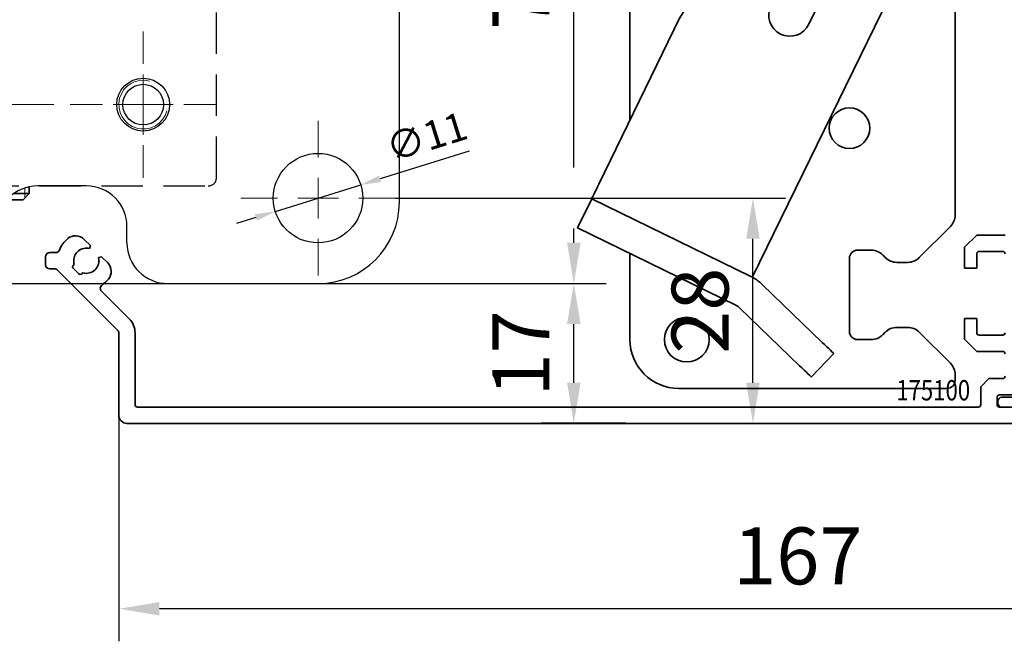
# Model space of a CAD drawing. Units: millimetres. Extents: x 9921 to 11110, y 7614 to 14618.
# Drawn here: x 10668 to 10789, y 13450 to 13527 of the extents above; entities that cross this region are included whole.
import ezdxf
from ezdxf.enums import TextEntityAlignment as Align

# ---------------------------------------------------------------- set-up
doc = ezdxf.new("R2010")
doc.units = ezdxf.units.MM
doc.linetypes.add('BLOCK Laufschiene mit Wandbefestignung TST$0$STRICHPUNKT', pattern=[25.4, 12.7, -6.35, 0, -6.35])
doc.linetypes.add('BLOCK Laufschiene mit Wandbefestignung TST$0$VERDECKT', pattern=[9.525, 6.35, -3.175])
for name, color, linetype in [('BLOCK 17504101150 Blendenhalter SA$0$Konstruktion', 31, 'Continuous'), ('BLOCK 175100 Sensorverkleidung 100mm$1$175100 Sensorverkleidung 100mm', 3, 'Continuous'), ('BLOCK 175101 Abdeckprofil$1$175101 Abdeckprofil', 3, 'Continuous'), ('BLOCK 175102 Sensorprofil$1$175102 Sensorprofil', 9, 'Continuous'), ('BLOCK Laufschiene mit Wandbefestignung TST$0$Konstruktion', 31, 'Continuous'), ('BLOCK Laufschiene mit Wandbefestignung TST$0$Mittellinie', 7, 'BLOCK Laufschiene mit Wandbefestignung TST$0$STRICHPUNKT'), ('Mass', 7, 'Continuous')]:
    doc.layers.add(name, color=color, linetype=linetype)
doc.styles.add('Bemassungstext (DORMA)', font='isocpeur.ttf')
doc.styles.add('BLOCK 175100 Sensorverkleidung 100mm$0$Standard', font='arial.ttf')
doc.styles.add('BLOCK 175101 Abdeckprofil$0$Standard', font='arial.ttf')
doc.styles.add('BLOCK 175102 Sensorprofil$0$Standard', font='arial.ttf')
doc.dimstyles.new('DORMA', dxfattribs={"dimtxt": 3.5, "dimasz": 2.5, "dimexe": 2, "dimexo": 0, "dimgap": 1.5, "dimtad": 1, "dimdec": 8, "dimtxsty": 'Bemassungstext (DORMA)', "dimcen": 0.1, "dimclrt": 256, "dimadec": 8, "dimazin": 2, "dimtfac": 1, "dimtdec": 8, "dimtmove": 0, "dimatfit": 3, "dimfxl": 1, "dimtolj": 1, "dimarcsym": 0})
doc.dimstyles.new('DORMA_M', dxfattribs={"dimtxt": 3.5, "dimasz": 2.5, "dimexe": 2, "dimexo": 0, "dimgap": 1.5, "dimtad": 1, "dimdec": 8, "dimtxsty": 'Bemassungstext (DORMA)', "dimcen": 0.1, "dimclrt": 256, "dimadec": 8, "dimazin": 2, "dimtfac": 1, "dimtdec": 8, "dimtmove": 0, "dimatfit": 3, "dimfxl": 1, "dimtolj": 1, "dimarcsym": 0})

# ---------------------------------------------------------------- blocks, each defined once
blk = doc.blocks.new('BLOCK 175100 Sensorverkleidung 100mm$0$175100 Sensorverkleidung 100mm')
at = {"layer": 'BLOCK 175100 Sensorverkleidung 100mm$1$175100 Sensorverkleidung 100mm', "color": 3, "linetype": 'Continuous', "lineweight": 35}
for p, q in [((1.5, -72.3), (0, -73.8)), ((5, -72.3), (1.5, -72.3)), ((-107.5, -73.58), (-108.26, -72.82)), ((-107.6, -73.95), (-107.5, -73.58)), ((0, -73.8), (0, -76.35)), ((-113, -74.95), (-113, -75.95)), ((-111.76, -74.45), (-112.5, -74.45)), ((-106.13, -74.95), (-106.5, -75.05)), ((-105.37, -75.71), (-106.13, -74.95)), ((1.5, -76.35), (1.5, -74.6)), ((1.8, -74.3), (4.7, -74.3)), ((-109.59, -75.98), (-109.49, -75.88)), ((-112.5, -76.45), (-111.91, -76.45)), ((-111.55, -76.6), (-104.15, -84)), ((-108.95, -77.04), (-109.59, -76.4)), ((-108.43, -76.94), (-108.53, -77.04)), ((0, -76.35), (1.5, -76.35)), ((-102.73, -82.59), (-106.13, -79.19)), ((0, -82.55), (0, -85.1)), ((1.5, -82.55), (0, -82.55)), ((1.5, -84.3), (1.5, -82.55)), ((-104, -84.36), (-104, -94.45)), ((-102, -93.15), (-102, -84.36)), ((4.7, -84.6), (1.8, -84.6)), ((0, -85.1), (1.5, -86.6)), ((1.5, -86.6), (4.7, -86.6)), ((3, -89.95), (2, -90.95)), ((4.7, -89.95), (3, -89.95)), ((2, -90.95), (2, -93.15)), ((4.3, -91.95), (6.5, -91.95)), ((4, -93.15), (4, -92.25)), ((1.7, -93.45), (-101.7, -93.45)), ((6.5, -93.45), (4.3, -93.45)), ((-103, -95.45), (6.7, -95.45))]:
    blk.add_line(p, q, dxfattribs=at)
for centre, radius, start, end in [((-109.32, -73.88), 1.5, 45, 130.0581), ((-108, -75.45), 3.55, 130.0581, 158.2615), ((-112.5, -74.95), 0.5, 90, 180), ((-111.76, -73.95), 0.5, 270, 338.2615), ((-108, -75.45), 1.55, 75, 180), ((-108, -75.45), 1.55, 253.9385, 15), ((1.8, -74.6), 0.3, 90, 180), ((4.7, -74.6), 0.3, 0, 90), ((-112.5, -75.95), 0.5, 180, 270), ((-109.38, -76.19), 0.3, 135, 180), ((-109.38, -76.19), 0.3, 180, 225), ((-108, -75.45), 1.55, 180, 196.0615), ((-106.43, -76.77), 1.5, 319.9419, 45), ((-111.91, -76.95), 0.5, 45, 90), ((-108.74, -76.83), 0.3, 225, 315), ((-105.78, -78.84), 0.5, 123.2695, 180), ((-108, -75.45), 3.55, 303.2695, 319.9419), ((-105.78, -78.84), 0.5, 180, 225), ((-104.5, -84.36), 2.5, 0, 45), ((-104.5, -84.36), 0.5, 0, 45), ((1.8, -84.3), 0.3, 180, 270), ((4.7, -84.3), 0.3, 270, 0), ((4.7, -86.9), 0.3, 0, 90), ((4.7, -89.65), 0.3, 270, 0), ((4.3, -92.25), 0.3, 90, 180), ((-101.7, -93.15), 0.3, 180, 270), ((1.7, -93.15), 0.3, 270, 0), ((4.3, -93.15), 0.3, 180, 270), ((-103, -94.45), 1, 180, 270)]:
    blk.add_arc(centre, radius, start, end, dxfattribs=at)
at = {"layer": 'BLOCK 175100 Sensorverkleidung 100mm$1$175100 Sensorverkleidung 100mm', "color": 1, "style": 'BLOCK 175100 Sensorverkleidung 100mm$0$Standard', "width": 0.8}
blk.add_text('175100', height=2.5, dxfattribs=at).set_placement((-3.85, -91.38), align=Align.MIDDLE_CENTER)
blk = doc.blocks.new('BLOCK 175100 Sensorverkleidung 100mm')
at = {"layer": 'BLOCK 175100 Sensorverkleidung 100mm$1$175100 Sensorverkleidung 100mm'}
blk.add_blockref('BLOCK 175100 Sensorverkleidung 100mm$0$175100 Sensorverkleidung 100mm', (0, 0), dxfattribs=at)
blk = doc.blocks.new('BLOCK 175101 Abdeckprofil$0$175101 Abdeckprofil')
at = {"layer": 'BLOCK 175101 Abdeckprofil$1$175101 Abdeckprofil', "linetype": 'Continuous', "lineweight": 35}
for p, q in [((0, 0), (0, -1.2)), ((62, 0), (0, 0)), ((63, -66.3), (63, -1)), ((0.3, -1.5), (6.7, -1.5)), ((7, -1.8), (7, -7)), ((8.8, -7), (8.8, -1.8)), ((9.1, -1.5), (14.4, -1.5)), ((14.7, -1.8), (14.7, -7.5)), ((15.7, -7.5), (15.7, -2.3)), ((16, -2), (24.7, -2)), ((25, -2.3), (25, -14.19)), ((27, -2.3), (27, -14.73)), ((57.22, -2), (27.3, -2)), ((57.52, -3.29), (57.52, -2.3)), ((60.55, -1.39), (60.45, -1.49)), ((61.61, -2.03), (60.97, -1.39)), ((58.26, -3.48), (57.9, -3.58)), ((61.51, -2.55), (61.61, -2.45)), ((59.42, -5.1), (59.52, -4.74)), ((60.7, -5.48), (59.71, -5.48)), ((61, -20.6), (61, -5.78)), ((7.5, -7.5), (8.3, -7.5)), ((16.8, -8.57), (15.81, -7.73)), ((15.43, -9.11), (14.53, -10.18)), ((15.16, -8.5), (15.39, -8.69)), ((15.3, -10.83), (16.84, -8.99)), ((14.57, -10.61), (14.87, -10.86)), ((24.96, -14.34), (18.78, -25.05)), ((26.96, -14.88), (21.04, -25.13)), ((60, -22.6), (60, -21.2)), ((60.3, -20.9), (60.7, -20.9)), ((60.7, -22.9), (60.3, -22.9)), ((61, -42.8), (61, -23.2)), ((7, -25.2), (7, -26.83)), ((18.52, -25.2), (7, -25.2)), ((21, -25.28), (21, -31.2)), ((7, -26.83), (7.33, -27.4)), ((7.67, -27.4), (7.86, -27.08)), ((8.14, -27.08), (8.33, -27.4)), ((8.67, -27.4), (8.86, -27.08)), ((9.14, -27.08), (9.33, -27.4)), ((9.67, -27.4), (9.86, -27.08)), ((10.14, -27.08), (10.33, -27.4)), ((10.67, -27.4), (10.86, -27.08)), ((11.14, -27.08), (11.33, -27.4)), ((11.67, -27.4), (11.86, -27.08)), ((12.14, -27.08), (12.33, -27.4)), ((12.67, -27.4), (12.86, -27.08)), ((13.14, -27.08), (13.33, -27.4)), ((13.67, -27.4), (13.86, -27.08)), ((14.14, -27.08), (14.33, -27.4)), ((14.67, -27.4), (14.86, -27.08)), ((15.14, -27.08), (15.33, -27.4)), ((15.67, -27.4), (15.86, -27.08)), ((16.14, -27.08), (16.33, -27.4)), ((16.67, -27.4), (16.99, -26.85)), ((16.99, -26.85), (18.5, -26.85)), ((19, -27.35), (19, -32.65)), ((7.83, -32.6), (7.64, -32.92)), ((8.36, -32.92), (8.17, -32.6)), ((8.83, -32.6), (8.64, -32.92)), ((9.36, -32.92), (9.17, -32.6)), ((9.83, -32.6), (9.64, -32.92)), ((10.36, -32.92), (10.17, -32.6)), ((10.83, -32.6), (10.64, -32.92)), ((11.36, -32.92), (11.17, -32.6)), ((11.83, -32.6), (11.64, -32.92)), ((12.36, -32.92), (12.17, -32.6)), ((12.83, -32.6), (12.64, -32.92)), ((13.36, -32.92), (13.17, -32.6)), ((13.83, -32.6), (13.64, -32.92)), ((14.36, -32.92), (14.17, -32.6)), ((14.83, -32.6), (14.64, -32.92)), ((15.36, -32.92), (15.17, -32.6)), ((15.83, -32.6), (15.64, -32.92)), ((16.49, -33.15), (16.17, -32.6)), ((21.3, -31.5), (54, -31.5)), ((54.3, -31.8), (54.3, -39.29)), ((7.5, -33), (7, -33)), ((18.5, -33.15), (16.49, -33.15)), ((22.4, -33.5), (25.6, -33.5)), ((28, -38.3), (28, -33.8)), ((28.3, -33.5), (52, -33.5)), ((52.3, -33.8), (52.3, -38.3)), ((8.5, -37.3), (8.5, -35.1)), ((8.8, -34.8), (19.7, -34.8)), ((20, -35.1), (20, -40)), ((21.9, -35.07), (21.9, -34)), ((22.25, -35.28), (21.9, -35.07)), ((26.1, -34.72), (25.75, -34.93)), ((26.1, -34), (26.1, -34.72)), ((22.03, -35.75), (22.25, -35.62)), ((22.25, -35.98), (22.03, -35.85)), ((22.03, -36.45), (22.25, -36.32)), ((25.75, -35.27), (25.97, -35.4)), ((25.97, -35.5), (25.75, -35.63)), ((25.75, -35.97), (25.97, -36.1)), ((25.97, -36.2), (25.75, -36.33)), ((22.25, -36.68), (22.03, -36.55)), ((22.03, -37.15), (22.25, -37.02)), ((22.25, -37.38), (22.03, -37.25)), ((25.75, -36.67), (25.97, -36.8)), ((25.97, -36.9), (25.75, -37.03)), ((25.75, -37.37), (25.97, -37.5)), ((7.5, -37.8), (8, -37.8)), ((22.03, -37.85), (22.25, -37.72)), ((22.25, -38.08), (22.03, -37.95)), ((22.03, -38.55), (22.25, -38.42)), ((22.25, -38.78), (22.03, -38.65)), ((25.97, -37.6), (25.75, -37.73)), ((25.75, -38.07), (25.97, -38.2)), ((25.97, -38.3), (25.75, -38.43)), ((25.79, -38.1), (25.79, -38.1)), ((27.5, -39), (27.5, -38.7)), ((27.7, -38.5), (27.8, -38.5)), ((52.5, -38.5), (52.6, -38.5)), ((52.8, -38.7), (52.8, -39)), ((22, -40), (22.25, -39.82)), ((22.03, -39.25), (22.25, -39.12)), ((22.25, -39.48), (22.03, -39.35)), ((25.75, -38.77), (25.97, -38.9)), ((25.97, -39), (25.75, -39.13)), ((25.75, -39.47), (26, -39.62)), ((26, -39.62), (26, -40)), ((27.8, -39.2), (27.7, -39.2)), ((28, -39.7), (28, -39.4)), ((52.3, -39.4), (52.3, -39.91)), ((52.6, -39.2), (52.5, -39.2)), ((54.35, -39.46), (56.75, -42.97)), ((20, -40), (22, -40)), ((20.1, -40.17), (20.1, -40.2)), ((26, -40), (27.7, -40)), ((52.35, -40.08), (55.7, -44.97)), ((57, -43.1), (60.7, -43.1)), ((55.94, -45.1), (60.7, -45.1)), ((61, -45.4), (61, -64.3)), ((60.7, -64.6), (60.5, -64.6)), ((60.5, -66.6), (62.7, -66.6))]:
    blk.add_line(p, q, dxfattribs=at)
at = {"layer": 'BLOCK 175101 Abdeckprofil$1$175101 Abdeckprofil'}
blk.add_line((7, -37.3), (7, -33), dxfattribs=at)
at = {"layer": 'BLOCK 175101 Abdeckprofil$1$175101 Abdeckprofil', "linetype": 'Continuous', "lineweight": 35}
for centre, radius, start, end in [((0.3, -1.2), 0.3, 180, 270), ((62, -1), 1, 0, 90), ((6.7, -1.8), 0.3, 0, 90), ((9.1, -1.8), 0.3, 90, 180), ((14.4, -1.8), 0.3, 0, 90), ((16, -2.3), 0.3, 90, 180), ((24.7, -2.3), 0.3, 0, 90), ((57.22, -2.3), 0.3, 0, 90), ((60.02, -2.98), 1.55, 73.9385, 180), ((60.76, -1.6), 0.3, 45, 135), ((61.4, -2.24), 0.3, 315, 45), ((57.82, -3.29), 0.3, 180, 285), ((58.18, -3.19), 0.3, 285, 6.5677), ((60.02, -2.98), 1.55, 180, 186.5677), ((60.02, -2.98), 1.55, 263.4323, 16.0615), ((59.81, -4.82), 0.3, 83.4323, 165), ((59.71, -5.18), 0.3, 165, 180), ((59.71, -5.18), 0.3, 180, 270), ((60.7, -5.78), 0.3, 0, 90), ((7.5, -7), 0.5, 180, 270), ((8.3, -7), 0.5, 270, 0), ((16, -7.5), 1.3, 180, 230), ((16, -7.5), 0.3, 180, 230), ((15.2, -8.92), 0.3, 320, 50), ((16.61, -8.8), 0.3, 320, 50), ((14.76, -10.38), 0.3, 140, 180), ((14.76, -10.38), 0.3, 180, 230), ((15.07, -10.63), 0.3, 230, 320), ((24.7, -14.19), 0.3, 330, 0), ((26.7, -14.73), 0.3, 330, 0), ((60.3, -21.2), 0.3, 90, 180), ((60.7, -20.6), 0.3, 270, 0), ((60.3, -22.6), 0.3, 180, 270), ((60.7, -23.2), 0.3, 0, 90), ((18.52, -24.9), 0.3, 270, 330), ((21.3, -25.28), 0.3, 150, 180), ((7.5, -27.3), 0.2, 210, 330), ((8, -27.17), 0.166, 30, 150), ((8.5, -27.3), 0.2, 210, 330), ((9, -27.17), 0.166, 30, 150), ((9.5, -27.3), 0.2, 210, 330), ((10, -27.17), 0.166, 30, 150), ((10.5, -27.3), 0.2, 210, 330), ((11, -27.17), 0.166, 30, 150), ((11.5, -27.3), 0.2, 210, 330), ((12, -27.17), 0.166, 30, 150), ((12.5, -27.3), 0.2, 210, 330), ((13, -27.17), 0.166, 30, 150), ((13.5, -27.3), 0.2, 210, 330), ((14, -27.17), 0.166, 30, 150), ((14.5, -27.3), 0.2, 210, 330), ((15, -27.17), 0.166, 30, 150), ((15.5, -27.3), 0.2, 210, 330), ((16, -27.17), 0.166, 30, 150), ((16.5, -27.3), 0.2, 210, 330), ((18.5, -27.35), 0.5, 0, 90), ((21.3, -31.2), 0.3, 180, 270), ((8, -32.7), 0.2, 30, 150), ((9, -32.7), 0.2, 30, 150), ((10, -32.7), 0.2, 30, 150), ((11, -32.7), 0.2, 30, 150), ((12, -32.7), 0.2, 30, 150), ((13, -32.7), 0.2, 30, 150), ((14, -32.7), 0.2, 30, 150), ((15, -32.7), 0.2, 30, 150), ((16, -32.7), 0.2, 30, 150), ((18.5, -32.65), 0.5, 270, 0), ((54, -31.8), 0.3, 0, 90), ((7.5, -32.83), 0.166, 270, 330), ((8.5, -32.83), 0.166, 210, 330), ((9.5, -32.83), 0.166, 210, 330), ((10.5, -32.83), 0.166, 210, 330), ((11.5, -32.83), 0.166, 210, 330), ((12.5, -32.83), 0.166, 210, 330), ((13.5, -32.83), 0.166, 210, 330), ((14.5, -32.83), 0.166, 210, 330), ((15.5, -32.83), 0.166, 210, 330), ((22.4, -34), 0.5, 90, 180), ((25.6, -34), 0.5, 0, 90), ((28.3, -33.8), 0.3, 90, 180), ((52, -33.8), 0.3, 0, 90), ((8.8, -35.1), 0.3, 90, 180), ((19.7, -35.1), 0.3, 0, 90), ((25.85, -35.1), 0.2, 120, 180), ((25.85, -35.1), 0.2, 180, 240), ((22.06, -35.8), 0.0562, 120, 180), ((22.06, -35.8), 0.0562, 180, 240), ((22.15, -35.45), 0.2, 300, 60), ((22.15, -36.15), 0.2, 300, 60), ((25.85, -35.8), 0.2, 120, 180), ((25.85, -35.8), 0.2, 180, 240), ((25.94, -35.45), 0.0562, 300, 60), ((25.94, -36.15), 0.0562, 300, 60), ((7.5, -37.3), 0.5, 180, 270), ((8, -37.3), 0.5, 270, 0), ((22.06, -36.5), 0.0562, 120, 180), ((22.06, -36.5), 0.0562, 180, 240), ((22.06, -37.2), 0.0562, 120, 180), ((22.06, -37.2), 0.0562, 180, 240), ((22.15, -36.85), 0.2, 300, 60), ((22.15, -37.55), 0.2, 300, 60), ((25.85, -36.5), 0.2, 120, 180), ((25.85, -36.5), 0.2, 180, 240), ((25.85, -37.2), 0.2, 120, 180), ((25.85, -37.2), 0.2, 180, 240), ((25.94, -36.85), 0.0562, 300, 60), ((25.94, -37.55), 0.0562, 300, 60), ((22.06, -37.9), 0.0562, 120, 180), ((22.06, -37.9), 0.0562, 180, 240), ((22.06, -38.6), 0.0562, 120, 180), ((22.06, -38.6), 0.0562, 180, 240), ((22.15, -38.25), 0.2, 300, 60), ((25.85, -37.9), 0.2, 120, 180), ((25.85, -37.9), 0.2, 180, 240), ((25.85, -38.6), 0.2, 120, 180), ((25.85, -38.6), 0.2, 180, 240), ((25.94, -38.25), 0.0562, 300, 60), ((27.7, -38.7), 0.2, 90, 180), ((27.8, -38.3), 0.2, 270, 0), ((52.5, -38.3), 0.2, 180, 270), ((52.6, -38.7), 0.2, 0, 90), ((22.06, -39.3), 0.0562, 120, 180), ((22.06, -39.3), 0.0562, 180, 240), ((22.15, -38.95), 0.2, 300, 60), ((22.15, -39.65), 0.2, 300, 60), ((25.85, -39.3), 0.2, 120, 180), ((25.85, -39.3), 0.2, 180, 240), ((25.94, -38.95), 0.0562, 300, 60), ((27.7, -39), 0.2, 180, 270), ((27.7, -39.7), 0.3, 270, 0), ((27.8, -39.4), 0.2, 0, 90), ((52.5, -39.4), 0.2, 90, 180), ((52.6, -39.91), 0.3, 180, 214.3553), ((52.6, -39), 0.2, 270, 0), ((54.6, -39.29), 0.3, 180, 214.3553), ((57, -42.8), 0.3, 214.3553, 270), ((60.7, -42.8), 0.3, 270, 0), ((55.94, -44.8), 0.3, 214.3553, 270), ((60.7, -45.4), 0.3, 0, 90), ((60.5, -65.6), 1, 90, 180), ((60.7, -64.3), 0.3, 270, 0), ((60.5, -65.6), 1, 180, 270), ((62.7, -66.3), 0.3, 270, 0)]:
    blk.add_arc(centre, radius, start, end, dxfattribs=at)
at = {"layer": 'BLOCK 175101 Abdeckprofil$1$175101 Abdeckprofil', "color": 1, "style": 'BLOCK 175101 Abdeckprofil$0$Standard', "width": 0.8}
blk.add_text('175101', height=2.5, dxfattribs=at).set_placement((31.85, -3.81), align=Align.MIDDLE_CENTER)
blk = doc.blocks.new('BLOCK 175101 Abdeckprofil')
at = {"layer": 'BLOCK 175101 Abdeckprofil$1$175101 Abdeckprofil'}
blk.add_blockref('BLOCK 175101 Abdeckprofil$0$175101 Abdeckprofil', (0, 0), dxfattribs=at)
blk = doc.blocks.new('BLOCK 175102 Sensorprofil$0$175102 Sensorprofil')
at = {"layer": 'BLOCK 175102 Sensorprofil$1$175102 Sensorprofil', "color": 8, "linetype": 'Continuous', "lineweight": 35}
for p, q in [((-1.17, 2.2), (-1.69, 3.63)), ((-0.56, 4.04), (0.38, 1.45)), ((0.1, 1.05), (0, 1.05)), ((1, -2.25), (0, -2.25)), ((2.5, -1.35), (2.5, -14.45)), ((1.3, -14.45), (1.3, -2.55)), ((-55.9, -31.25), (-53.3, -31.25)), ((-56.4, -31.95), (-56.4, -31.75)), ((-53.8, -32.45), (-55.9, -32.45)), ((-52.3, -32.25), (-52.3, -32.95)), ((-53.5, -34.15), (-53.5, -32.75)), ((-52, -33.25), (-17.5, -33.25)), ((-17.5, -34.45), (-53.2, -34.45))]:
    blk.add_line(p, q, dxfattribs=at)
at = {"layer": 'BLOCK 175102 Sensorprofil$1$175102 Sensorprofil', "color": 8}
blk.add_line((0, -1.05), (2.2, -1.05), dxfattribs=at)
at = {"layer": 'BLOCK 175102 Sensorprofil$1$175102 Sensorprofil', "color": 8, "linetype": 'Continuous', "lineweight": 35}
for centre, radius, start, end in [((-1.13, 3.84), 0.6, 20, 180), ((-1.13, 3.84), 0.6, 180, 200), ((0, 0), 2.25, 124.6355, 180), ((-1.45, 2.1), 0.3, 304.6355, 20), ((0.1, 1.35), 0.3, 270, 20), ((0, 0), 2.25, 180, 270), ((0, 0), 1.05, 90, 180), ((0, 0), 1.05, 180, 270), ((2.2, -1.35), 0.3, 0, 90), ((1, -2.55), 0.3, 0, 90), ((-17.5, -14.45), 20, 270, 0), ((-17.5, -14.45), 18.8, 270, 0), ((-55.9, -31.75), 0.5, 90, 180), ((-53.3, -32.25), 1, 0, 90), ((-55.9, -31.95), 0.5, 180, 270), ((-53.8, -32.75), 0.3, 0, 90), ((-52, -32.95), 0.3, 180, 270), ((-53.2, -34.15), 0.3, 180, 270)]:
    blk.add_arc(centre, radius, start, end, dxfattribs=at)
at = {"layer": 'BLOCK 175102 Sensorprofil$1$175102 Sensorprofil', "color": 1, "style": 'BLOCK 175102 Sensorprofil$0$Standard', "width": 0.8}
blk.add_text('175102', height=2.5, dxfattribs=at).set_placement((-13.47, -29.39), align=Align.MIDDLE_CENTER)
blk = doc.blocks.new('BLOCK 175102 Sensorprofil')
at = {"layer": 'BLOCK 175102 Sensorprofil$1$175102 Sensorprofil'}
blk.add_blockref('BLOCK 175102 Sensorprofil$0$175102 Sensorprofil', (0, 0), dxfattribs=at)
blk = doc.blocks.new('XREF Sensorverkleidung 17530XXXX50')
for name, p in [('BLOCK 175101 Abdeckprofil', (6.3, 0.3)), ('BLOCK 175100 Sensorverkleidung 100mm', (6.3, -4.25)), ('BLOCK 175102 Sensorprofil', (66.8, -65.25))]:
    blk.add_blockref(name, p)
blk = doc.blocks.new('*D254')
at = {"layer": 'Defpoints', "color": 0, "transparency": 16777216}
for p in [(10846.89, 13511.65), (10679.89, 13479.73), (10679.89, 13454.1)]:
    blk.add_point(p, dxfattribs=at)
at = {"layer": 'Mass', "color": 0, "lineweight": -2, "transparency": 16777216}
for p, q in [((10846.89, 13511.65), (10846.89, 13450.1)), ((10679.89, 13479.73), (10679.89, 13450.1)), ((10841.89, 13454.1), (10684.89, 13454.1))]:
    blk.add_line(p, q, dxfattribs=at)
at = {"layer": 'Mass', "color": 0, "transparency": 16777216}
for points in [[(10684.89, 13454.93), (10684.89, 13453.27), (10679.89, 13454.1)], [(10841.89, 13454.93), (10841.89, 13453.27), (10846.89, 13454.1)]]:
    blk.add_solid(points, dxfattribs=at)
at = {"layer": 'Mass', "transparency": 16777216, "insert": (10763.39, 13460.6), "char_height": 7, "attachment_point": 5, "style": 'Bemassungstext (DORMA)'}
blk.add_mtext('\\A1;167', dxfattribs=at)
blk = doc.blocks.new('BLOCK Laufschiene mit Wandbefestignung TST$0$SW_CENTERMARKSYMBOL_3')
at = {"color": 0, "linetype": 'Continuous', "lineweight": 0}
for p, q in [((0, 5), (0, 9.5)), ((0, 0), (0, 2.5)), ((-5, 0), (-9.5, 0)), ((0, 0), (-2.5, 0)), ((0, 0), (0, -2.5)), ((0, 0), (2.5, 0)), ((5, 0), (9.5, 0)), ((0, -5), (0, -9.5))]:
    blk.add_line(p, q, dxfattribs=at)
blk = doc.blocks.new('BLOCK Laufschiene mit Wandbefestignung TST$0$SW_CENTERMARKSYMBOL_5')
at = {"color": 0, "linetype": 'Continuous', "lineweight": 0}
for p, q in [((0, 5), (0, 9)), ((0, 0), (0, 2.5)), ((-5, 0), (-9, 0)), ((0, 0), (-2.5, 0)), ((0, 0), (0, -2.5)), ((0, 0), (2.5, 0)), ((5, 0), (9, 0)), ((0, -5), (0, -9))]:
    blk.add_line(p, q, dxfattribs=at)
blk = doc.blocks.new('BLOCK Laufschiene mit Wandbefestignung TST$0$SW_CENTERMARKSYMBOL_0')
at = {"color": 0, "linetype": 'Continuous', "lineweight": 0}
for p, q in [((0, 2.5), (0, 3.7)), ((0, 0), (0, 2.5)), ((-2.5, 0), (-3.7, 0)), ((0, 0), (-2.5, 0)), ((0, 0), (0, -2.5)), ((0, 0), (2.5, 0)), ((2.5, 0), (3.7, 0)), ((0, -2.5), (0, -3.7))]:
    blk.add_line(p, q, dxfattribs=at)
blk = doc.blocks.new('BLOCK Laufschiene mit Wandbefestignung TST$0$SW_CENTERMARKSYMBOL_1')
at = {"color": 0, "linetype": 'Continuous', "lineweight": 0}
for p, q in [((0, 2.5), (0, 4.96)), ((0, 0), (0, 2.5)), ((-2.5, 0), (-4.96, 0)), ((0, 0), (-2.5, 0)), ((0, 0), (0, -2.5)), ((0, 0), (2.5, 0)), ((2.5, 0), (4.96, 0)), ((0, -2.5), (0, -4.96))]:
    blk.add_line(p, q, dxfattribs=at)
blk = doc.blocks.new('BLOCK Laufschiene mit Wandbefestignung TST$0$Wandbefestigung TST SA')
at = {"color": 9, "linetype": 'Continuous', "lineweight": 30}
for p, q in [((175, -63), (175, -10)), ((136.5, -61), (130.5, -61)), ((141.5, -68), (141.5, -66)), ((146.5, -73), (165, -73))]:
    blk.add_line(p, q, dxfattribs=at)
at = {"color": 9, "linetype": 'BLOCK Laufschiene mit Wandbefestignung TST$0$VERDECKT', "ltscale": 0.8}
for p, q in [((152.5, -60), (152.5, -13.5)), ((115.5, -61), (151.5, -61))]:
    blk.add_line(p, q, dxfattribs=at)
at = {"color": 9, "linetype": 'Continuous'}
blk.add_circle((143.5, -51), 3.25, dxfattribs=at)
at = {"color": 9, "linetype": 'Continuous', "lineweight": 30}
for centre, radius in [((143.5, -51), 2.5), ((165, -62.5), 5.5)]:
    blk.add_circle(centre, radius, dxfattribs=at)
at = {"color": 9, "linetype": 'Continuous', "lineweight": 0}
blk.add_arc((143.5, -51), 3, 75, 345, dxfattribs=at)
at = {"color": 9, "linetype": 'BLOCK Laufschiene mit Wandbefestignung TST$0$VERDECKT', "ltscale": 0.8}
blk.add_arc((151.5, -60), 1, 270, 0, dxfattribs=at)
at = {"color": 9, "linetype": 'Continuous', "lineweight": 30}
for centre, radius, start, end in [((130.5, -66), 5, 90, 180), ((136.5, -66), 5, 0, 90), ((165, -63), 10, 270, 0), ((146.5, -68), 5, 180, 270)]:
    blk.add_arc(centre, radius, start, end, dxfattribs=at)
at = {"color": 9, "linetype": 'Continuous'}
for name, p in [('BLOCK Laufschiene mit Wandbefestignung TST$0$SW_CENTERMARKSYMBOL_1', (123.5, -51)), ('BLOCK Laufschiene mit Wandbefestignung TST$0$SW_CENTERMARKSYMBOL_0', (143.5, -51))]:
    blk.add_blockref(name, p, dxfattribs=at)
at = {"layer": 'BLOCK Laufschiene mit Wandbefestignung TST$0$Mittellinie', "color": 1}
for name, p in [('BLOCK Laufschiene mit Wandbefestignung TST$0$SW_CENTERMARKSYMBOL_5', (123.5, -51)), ('BLOCK Laufschiene mit Wandbefestignung TST$0$SW_CENTERMARKSYMBOL_5', (143.5, -51)), ('BLOCK Laufschiene mit Wandbefestignung TST$0$SW_CENTERMARKSYMBOL_3', (165, -62.5))]:
    blk.add_blockref(name, p, dxfattribs=at)
blk = doc.blocks.new('BLOCK Laufschiene mit Wandbefestignung TST$0$Laufschiene mit Wandbefestigung TST')
at = {"color": 5, "linetype": 'Continuous', "lineweight": 18}
blk.add_line((126.93, -64.8), (126.93, -63.55), dxfattribs=at)
at = {"color": 5, "linetype": 'Continuous', "lineweight": 35}
for p, q in [((127.49, -64.25), (127.49, -63.4)), ((126.74, -65), (124.74, -65)), ((125.57, -64.25), (127.49, -64.25)), ((126.74, -65), (127.49, -64.25))]:
    blk.add_line(p, q, dxfattribs=at)
at = {"layer": 'BLOCK Laufschiene mit Wandbefestignung TST$0$Konstruktion'}
blk.add_blockref('BLOCK Laufschiene mit Wandbefestignung TST$0$Wandbefestigung TST SA', (-2, -2.3), dxfattribs=at)
blk = doc.blocks.new('BLOCK Laufschiene mit Wandbefestignung TST')
at = {"layer": 'BLOCK Laufschiene mit Wandbefestignung TST$0$Konstruktion'}
blk.add_blockref('BLOCK Laufschiene mit Wandbefestignung TST$0$Laufschiene mit Wandbefestigung TST', (0, 0), dxfattribs=at)
blk = doc.blocks.new('BLOCK 17504101150 Blendenhalter SA$0$17504101150 Blendenhalter SA')
at = {"color": 5, "linetype": 'Continuous', "lineweight": 35}
for p, q in [((36.4, 3.7), (36.2, 3.5)), ((36.4, 3.7), (40.9, 3.7)), ((41.1, 3.5), (40.9, 3.7)), ((61.4, 3.7), (61.2, 3.5)), ((61.4, 3.7), (65.9, 3.7)), ((66.1, 3.5), (65.9, 3.7)), ((0.15, 2.5), (0.15, 0)), ((1.87, 2.5), (0.15, 2.5)), ((1.87, 2.5), (3.77, 2.5)), ((16.8, 2.5), (3.77, 2.5)), ((17.99, 3.03), (17.3, 2.63)), ((22.64, 3.5), (19.74, 3.5)), ((22.64, 3.5), (46.09, 3.5)), ((24.64, -0.63), (24.64, 3.18)), ((46.09, 3.5), (56.69, 3.5)), ((56.69, 3.5), (70.65, 3.5)), ((68.65, 3.18), (68.65, -2.5)), ((71.65, 3.5), (70.65, 3.5)), ((71.65, 3.5), (73.65, 3.5)), ((73.65, 3.5), (73.65, 1)), ((1.87, 0), (0.15, 0)), ((3.77, 0), (1.87, 0)), ((16.8, 0), (3.77, 0)), ((19.24, 0.87), (18.55, 0.47)), ((22.64, 1), (19.74, 1)), ((71.65, 1), (70.65, 1)), ((73.65, 1), (71.65, 1)), ((82.15, -3.5), (69.65, -3.5)), ((26.46, -5.71), (48.33, -32.29)), ((72.62, -10.45), (63.51, -29.13)), ((73.96, -9.99), (75.16, -10.58)), ((74.39, -16.29), (75.69, -11.75)), ((81.36, -11.57), (79.58, -17.77)), ((84.75, -11.92), (82.76, -10.95)), ((90.15, -17.13), (90.15, -11.5)), ((83.97, -17.62), (85.27, -13.09)), ((89.54, -17.79), (89.16, -19.11)), ((90.94, -17.16), (92.38, -17.86)), ((66.1, -74.03), (92.84, -19.2)), ((75.02, -23.26), (74.6, -22.98)), ((75.02, -23.26), (82.37, -28.06)), ((73.5, -24.66), (73.93, -24.94)), ((73.93, -24.94), (81.28, -29.74)), ((90.15, -68.17), (90.15, -24.71)), ((82.8, -28.34), (82.37, -28.06)), ((73.94, -29.2), (67.48, -42.44)), ((81.28, -29.74), (81.7, -30.02)), ((72.16, -44.72), (78.61, -31.48)), ((50.15, -37.37), (50.15, -56.53)), ((59.42, -36.5), (58.86, -36.5)), ((59.42, -36.5), (62.88, -36.5)), ((63.44, -36.5), (62.88, -36.5)), ((58.86, -38.5), (59.42, -38.5)), ((59.42, -38.5), (62.88, -38.5)), ((62.88, -38.5), (63.44, -38.5)), ((56.31, -43.9), (46.32, -64.38)), ((43.69, -69.77), (45.45, -66.18)), ((64.93, -75.68), (45.45, -66.18)), ((63.18, -79.28), (43.69, -69.77)), ((89.56, -69.59), (85.74, -73.41)), ((79.82, -72.5), (78.15, -72.5)), ((50.15, -72.92), (50.15, -83.5)), ((77.15, -73.5), (77.15, -82.5)), ((81.56, -73.41), (81.24, -73.09)), ((84.32, -74), (82.98, -74)), ((65.22, -75.82), (65.22, -75.83)), ((73.8, -83.84), (66.47, -76.76)), ((71.02, -86.71), (63.69, -79.64)), ((82.98, -82), (84.32, -82)), ((78.15, -83.5), (79.82, -83.5)), ((81.24, -82.91), (81.56, -82.59)), ((85.74, -82.59), (89.56, -86.41)), ((75.24, -85.22), (72.46, -88.1)), ((90.15, -88.5), (90.15, -87.83)), ((56.15, -89.5), (89.15, -89.5))]:
    blk.add_line(p, q, dxfattribs=at)
at = {"color": 5, "linetype": 'Continuous'}
blk.add_line((63.47, -79.42), (43.69, -69.77), dxfattribs=at)
at = {"color": 5, "linetype": 'Continuous', "lineweight": 35, "flags": 128}
for points in [[(46.32, -64.38), (46.15, -64.73), (45.99, -65.07), (45.84, -65.38), (45.7, -65.65), (45.59, -65.88), (45.51, -66.04), (45.46, -66.14), (45.45, -66.18)], [(65.22, -75.82), (65.24, -75.79), (65.29, -75.69), (65.37, -75.52), (65.48, -75.3), (65.61, -75.02), (65.76, -74.71), (65.93, -74.38), (66.1, -74.03)], [(64.93, -75.68), (65.04, -75.74), (65.14, -75.78), (65.2, -75.81), (65.22, -75.82)], [(73.8, -83.84), (74.08, -84.11), (74.35, -84.37), (74.6, -84.61), (74.81, -84.82), (74.99, -84.99), (75.13, -85.12), (75.21, -85.2), (75.24, -85.22)], [(72.46, -88.1), (72.43, -88.08), (72.35, -88), (72.22, -87.87), (72.04, -87.69), (71.82, -87.48), (71.57, -87.24), (71.3, -86.98), (71.02, -86.71)]]:
    blk.add_lwpolyline(points, dxfattribs=at)
at = {"color": 5, "linetype": 'Continuous', "lineweight": 35}
for centre, radius in [((57.15, -16), 2.75), ((77.15, -57.5), 2.5), ((57.15, -83.5), 2.75)]:
    blk.add_circle(centre, radius, dxfattribs=at)
for centre, radius, start, end in [((16.8, 3.5), 1, 270, 300), ((19.74, 0), 3.5, 90, 120), ((16.8, 3.5), 3.5, 270, 300), ((19.74, 0), 1, 90, 120), ((32.64, -0.63), 8, 197.2214, 219.4521), ((69.65, -2.5), 1, 210, 270), ((82.15, -11.5), 8, 0, 90), ((73.52, -10.89), 1, 64, 154), ((74.73, -11.48), 1, 344, 64), ((82.32, -11.84), 1, 64, 164), ((84.31, -12.82), 1, 344, 64), ((76.98, -17.03), 2.7, 164, 344), ((86.57, -18.37), 2.7, 164, 344), ((90.5, -18.06), 1, 64, 164), ((91.94, -18.76), 1, 334, 64), ((78.15, -26.5), 5, 338.3793, 135.3054), ((78.15, -26.5), 4.5, 339.682, 134.0028), ((78.15, -26.5), 5, 158.3793, 315.3054), ((78.15, -26.5), 4.5, 159.682, 314.0028), ((68.01, -31.33), 5, 154, 209.2498), ((42.15, -37.37), 8, 0, 39.4521), ((59.28, -36.21), 5, 278.7502, 29.2498), ((61.15, -37.5), 2.5, 23.5782, 156.4218), ((61.15, -37.5), 2, 30, 150), ((61.15, -37.5), 2.5, 203.5782, 336.4218), ((61.15, -37.5), 2, 210, 330), ((60.8, -46.1), 5, 98.7502, 154), ((69.82, -43.58), 2.6, 154, 334), ((88.15, -68.17), 2, 315, 0), ((78.15, -73.5), 1, 90, 180), ((79.82, -74.5), 2, 45, 90), ((82.98, -72), 2, 225, 270), ((84.32, -72), 2, 270, 315), ((62.3, -81.08), 6, 46, 64), ((62.3, -81.08), 2, 46, 64), ((82.98, -84), 2, 90, 135), ((84.32, -84), 2, 45, 90), ((56.15, -83.5), 6, 180, 270), ((78.15, -82.5), 1, 180, 270), ((79.82, -81.5), 2, 270, 315), ((88.15, -87.83), 2, 0, 45), ((89.15, -88.5), 1, 270, 0)]:
    blk.add_arc(centre, radius, start, end, dxfattribs=at)
at = {"color": 5, "linetype": 'Continuous'}
for centre, radius, start, end in [((76.98, -17.03), 2.7, 164, 344), ((86.57, -18.37), 2.7, 164, 344), ((69.82, -43.58), 2.6, 154, 334)]:
    blk.add_arc(centre, radius, start, end, dxfattribs=at)
at = {"color": 5, "linetype": 'Continuous', "lineweight": 35}
for points, knots in [([(22.64, 3.5), (22.77, 3.5), (22.9, 3.5), (23.16, 3.5), (23.29, 3.5), (23.53, 3.5), (23.65, 3.49), (23.87, 3.49), (23.97, 3.48), (24.25, 3.46), (24.4, 3.43), (24.54, 3.36), (24.58, 3.33), (24.63, 3.26), (24.64, 3.23), (24.64, 3.18)], [0, 0, 0, 0, 0.125, 0.125, 0.25, 0.25, 0.375, 0.375, 0.5, 0.5, 0.75, 0.75, 0.875, 0.875, 1, 1, 1, 1]), ([(68.65, 3.18), (68.65, 3.23), (68.66, 3.26), (68.71, 3.33), (68.75, 3.35), (68.84, 3.4), (68.9, 3.42), (69.05, 3.45), (69.13, 3.46), (69.41, 3.49), (69.63, 3.5), (70, 3.5), (70.12, 3.5), (70.38, 3.5), (70.52, 3.5), (70.65, 3.5)], [0, 0, 0, 0, 0.125, 0.125, 0.25, 0.25, 0.375, 0.375, 0.5, 0.5, 0.75, 0.75, 0.875, 0.875, 1, 1, 1, 1]), ([(24.64, 0.46), (24.64, 0.53), (24.63, 0.59), (24.58, 0.7), (24.55, 0.75), (24.46, 0.83), (24.4, 0.86), (24.26, 0.92), (24.18, 0.94), (23.9, 0.98), (23.67, 0.99), (23.3, 1), (23.17, 1), (22.91, 1), (22.77, 1), (22.64, 1)], [0, 0, 0, 0, 0.125, 0.125, 0.25, 0.25, 0.375, 0.375, 0.5, 0.5, 0.75, 0.75, 0.875, 0.875, 1, 1, 1, 1]), ([(70.65, 1), (70.51, 1), (70.38, 1), (70.12, 1), (69.99, 1), (69.74, 0.99), (69.62, 0.99), (69.4, 0.98), (69.3, 0.97), (69.02, 0.92), (68.88, 0.87), (68.74, 0.75), (68.7, 0.7), (68.66, 0.59), (68.65, 0.53), (68.65, 0.46)], [0, 0, 0, 0, 0.125, 0.125, 0.25, 0.25, 0.375, 0.375, 0.5, 0.5, 0.75, 0.75, 0.875, 0.875, 1, 1, 1, 1]), ([(24.64, -0.63), (24.64, -1.02), (24.67, -1.41), (24.78, -2.2), (24.88, -2.61), (25, -3)], [0, 0, 0, 0, 0.5, 0.5, 1, 1, 1, 1]), ([(73.5, -24.66), (73.61, -24.41), (73.84, -23.91), (74.24, -23.36), (74.51, -23.07), (74.6, -22.98)], [0, 0, 0, 0, 0.405017, 0.821787, 1, 1, 1, 1]), ([(82.8, -28.34), (82.69, -28.59), (82.46, -29.09), (82.06, -29.64), (81.79, -29.93), (81.7, -30.02)], [0, 0, 0, 0, 0.405016, 0.821786, 1, 1, 1, 1]), ([(58.86, -38.5), (58.77, -38.23), (58.6, -37.7), (58.67, -37), (58.81, -36.62), (58.86, -36.5)], [0, 0, 0, 0, 0.407969, 0.815965, 1, 1, 1, 1]), ([(63.44, -36.5), (63.53, -36.77), (63.7, -37.3), (63.63, -38), (63.49, -38.38), (63.44, -38.5)], [0, 0, 0, 0, 0.407968, 0.815963, 1, 1, 1, 1])]:
    blk.add_open_spline(points, degree=3, knots=knots, dxfattribs=at)
blk.add_open_spline([(68.78, -3), (68.7, -2.85), (68.65, -2.68), (68.65, -2.5)], degree=3, dxfattribs=at)
blk = doc.blocks.new('BLOCK 17504101150 Blendenhalter SA')
at = {"layer": 'BLOCK 17504101150 Blendenhalter SA$0$Konstruktion'}
blk.add_blockref('BLOCK 17504101150 Blendenhalter SA$0$17504101150 Blendenhalter SA', (0, 0), dxfattribs=at)
blk = doc.blocks.new('XREF Antrieb mit Wandbefestigung TST')
for name, p in [('BLOCK Laufschiene mit Wandbefestignung TST', (0, 0)), ('BLOCK 17504101150 Blendenhalter SA', (151.2, 1.3))]:
    blk.add_blockref(name, p)
blk = doc.blocks.new('*D286')
at = {"layer": 'Defpoints', "color": 0, "transparency": 16777216}
for p in [(10713.89, 13504.61), (10757.87, 13504.61), (10742.25, 13476.91)]:
    blk.add_point(p, dxfattribs=at)
at = {"layer": 'Mass', "color": 0, "lineweight": -2, "transparency": 16777216}
for p, q in [((10713.89, 13504.61), (10761.87, 13504.61)), ((10757.87, 13481.91), (10757.87, 13499.61)), ((10742.25, 13476.91), (10761.87, 13476.91))]:
    blk.add_line(p, q, dxfattribs=at)
at = {"layer": 'Mass', "color": 0, "transparency": 16777216}
for points in [[(10757.04, 13499.61), (10758.7, 13499.61), (10757.87, 13504.61)], [(10757.04, 13481.91), (10758.7, 13481.91), (10757.87, 13476.91)]]:
    blk.add_solid(points, dxfattribs=at)
at = {"layer": 'Mass', "transparency": 16777216, "insert": (10751.37, 13490.76), "char_height": 7, "attachment_point": 5, "rotation": 90, "style": 'Bemassungstext (DORMA)'}
blk.add_mtext('\\A1;28', dxfattribs=at)
blk = doc.blocks.new('*D289')
at = {"layer": 'Defpoints', "color": 0, "transparency": 16777216}
for p in [(10635.1, 13567.11), (10735.84, 13567.11), (10635.1, 13494.11)]:
    blk.add_point(p, dxfattribs=at)
at = {"layer": 'Mass', "color": 0, "lineweight": -2, "transparency": 16777216}
for p, q in [((10635.1, 13567.11), (10739.84, 13567.11)), ((10735.84, 13508.36), (10735.84, 13562.11)), ((10735.84, 13499.11), (10735.84, 13500.86)), ((10635.1, 13494.11), (10739.84, 13494.11))]:
    blk.add_line(p, q, dxfattribs=at)
at = {"layer": 'Mass', "color": 0, "transparency": 16777216}
for points in [[(10735.01, 13562.11), (10736.68, 13562.11), (10735.84, 13567.11)], [(10735.01, 13499.11), (10736.68, 13499.11), (10735.84, 13494.11)]]:
    blk.add_solid(points, dxfattribs=at)
at = {"layer": 'Mass', "transparency": 16777216, "insert": (10729.34, 13530.61), "char_height": 7, "attachment_point": 5, "rotation": 90, "style": 'Bemassungstext (DORMA)'}
blk.add_mtext('\\A1;73', dxfattribs=at)
blk = doc.blocks.new('*D290')
at = {"layer": 'Defpoints', "color": 0, "transparency": 16777216}
for p in [(10685.88, 13494.11), (10735.84, 13494.11), (10742.25, 13476.91)]:
    blk.add_point(p, dxfattribs=at)
at = {"layer": 'Mass', "color": 0, "lineweight": -2, "transparency": 16777216}
for p, q in [((10685.88, 13494.11), (10739.84, 13494.11)), ((10735.84, 13481.91), (10735.84, 13489.11)), ((10742.25, 13476.91), (10731.84, 13476.91))]:
    blk.add_line(p, q, dxfattribs=at)
at = {"layer": 'Mass', "color": 0, "transparency": 16777216}
for points in [[(10735.01, 13489.11), (10736.68, 13489.11), (10735.84, 13494.11)], [(10735.01, 13481.91), (10736.68, 13481.91), (10735.84, 13476.91)]]:
    blk.add_solid(points, dxfattribs=at)
at = {"layer": 'Mass', "transparency": 16777216, "insert": (10729.34, 13485.51), "char_height": 7, "attachment_point": 5, "rotation": 90, "style": 'Bemassungstext (DORMA)'}
blk.add_mtext('\\A1;17', dxfattribs=at)
blk = doc.blocks.new('*D245')
at = {"layer": 'Defpoints', "color": 0, "transparency": 16777216}
for p in [(10709.64, 13506.24), (10699.14, 13502.97)]:
    blk.add_point(p, dxfattribs=at)
at = {"layer": 'Mass', "color": 0, "lineweight": -2, "transparency": 16777216}
for p, q in [((10722.96, 13510.39), (10712.03, 13506.99)), ((10699.14, 13502.97), (10709.64, 13506.24)), ((10696.75, 13502.23), (10694.36, 13501.48))]:
    blk.add_line(p, q, dxfattribs=at)
at = {"layer": 'Mass', "color": 0, "transparency": 16777216}
for points in [[(10711.9, 13507.39), (10712.15, 13506.59), (10709.64, 13506.24)], [(10696.63, 13502.63), (10696.87, 13501.83), (10699.14, 13502.97)]]:
    blk.add_solid(points, dxfattribs=at)
at = {"layer": 'Mass', "transparency": 16777216, "insert": (10717.72, 13512.16), "char_height": 3.5, "attachment_point": 5, "rotation": 17.305, "style": 'Bemassungstext (DORMA)'}
blk.add_mtext('\\A1;∅11', dxfattribs=at)

msp = doc.modelspace()

# ---------------------------------------------------------------- block references
msp.add_blockref('XREF Sensorverkleidung 17530XXXX50', (10777.58806059, 13576.60769148))
at = {"layer": 'Mass'}
msp.add_blockref('XREF Antrieb mit Wandbefestigung TST', (10541.38804331, 13569.40769148), dxfattribs=at)

# ---------------------------------------------------------------- dimensions: what is measured, and where the dimension line sits
for base, p1, p2, picture, middle in [((10735.84450893, 13567.10771404), (10635.09997022, 13494.10771404), (10635.09997022, 13567.10771404), '*D289', (10735.84450893, 13530.60771404)), ((10757.86899552, 13504.60769148), (10742.25050677, 13476.90768679), (10713.88806059, 13504.60769148), '*D286', (10757.86899552, 13490.75788301)), ((10735.84450893, 13494.10771404), (10742.25050677, 13476.90768679), (10685.87540251, 13494.10771404), '*D290', (10735.84450893, 13485.50786546))]:
    dim = msp.add_linear_dim(base=base, p1=p1, p2=p2, angle=90, dimstyle='DORMA_M', override={"dimscale": 0, "dimdec": 0}, dxfattribs=at)
    dim.commit()
    dim.dimension.update_dxf_attribs({"geometry": picture, "text_midpoint": middle, "dimtype": 160})
dim = msp.add_diameter_dim_2p(p1=(10699.1369658652, 13502.9716575348), p2=(10709.6390506612, 13506.2436928249), dimstyle='DORMA', override={"dimarcsym": 1}, dxfattribs=at)
dim.commit()
dim.dimension.update_dxf_attribs({"geometry": '*D245', "text_midpoint": (10717.718426911, 13512.1649937304)})
dim = msp.add_linear_dim(base=(10679.88805508, 13454.09842136), p1=(10846.88804986, 13511.65321505), p2=(10679.88805508, 13479.72559403), dimstyle='DORMA_M', override={"dimscale": 0, "dimdec": 1}, dxfattribs=at)
dim.commit()
dim.dimension.update_dxf_attribs({"geometry": '*D254', "text_midpoint": (10763.38805247, 13460.59842136)})

doc.saveas('drawing.dxf')
